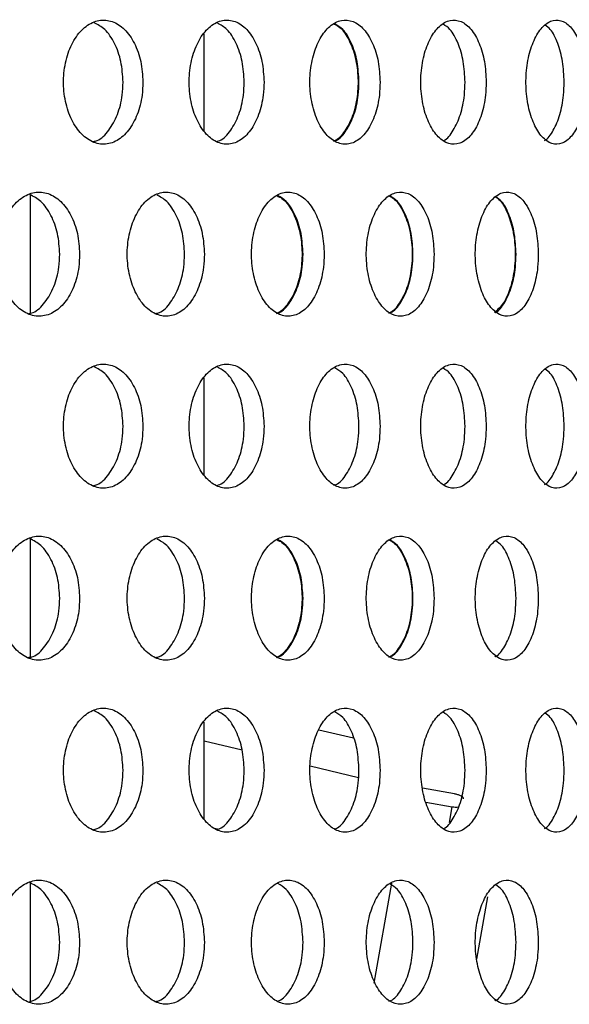
# Model space of a CAD drawing. Units: millimetres. Extents: x 420 to 770, y 80 to 665.
# Drawn here: x 726 to 748, y 579 to 619 of the extents above; entities that cross this region are included whole.
import ezdxf

# ---------------------------------------------------------------- set-up
doc = ezdxf.new("R2010")
doc.units = ezdxf.units.MM

msp = doc.modelspace()

# ---------------------------------------------------------------- linework, layer by layer
at = {"color": 7, "linetype": 'Continuous', "lineweight": 25}
for p, q in [((733.683, 614.161), (733.683, 618.08)), ((726.683, 611.601), (726.683, 606.826)), ((733.683, 600.301), (733.683, 604.22)), ((726.683, 597.741), (726.683, 592.966)), ((726.683, 592.971), (726.576, 592.945)), ((733.683, 586.441), (733.683, 590.36)), ((739.7, 589.713), (738.305, 590.036)), ((733.683, 589.602), (735.218, 589.238)), ((737.957, 588.588), (739.904, 588.125)), ((743.763, 587.462), (742.482, 587.688)), ((742.607, 587.135), (743.672, 586.947)), ((734.221, 586.039), (734.101, 586.07)), ((726.683, 583.881), (726.683, 579.106)), ((740.53, 579.835), (741.241, 583.866)), ((744.662, 580.811), (745.103, 583.31))]:
    msp.add_line(p, q, dxfattribs=at)
at = {"color": 8, "linetype": 'Continuous', "lineweight": 25}
msp.add_line((743.561, 586.312), (743.672, 586.947), dxfattribs=at)
at = {"color": 7, "linetype": 'Continuous', "lineweight": 25}
for points, knots in [([(731.223, 616.139), (731.205, 616.42), (731.171, 616.982), (730.9, 617.73), (730.5, 618.299), (729.997, 618.625), (729.452, 618.67), (728.924, 618.43), (728.474, 617.932), (728.155, 617.23), (728.005, 616.407), (728.04, 615.554), (728.257, 614.767), (728.629, 614.135), (729.114, 613.727), (729.655, 613.592), (730.192, 613.744), (730.664, 614.167), (731.017, 614.812), (731.198, 615.508), (731.216, 615.964), (731.223, 616.139)], [0, 0, 0, 0, 0.053638, 0.107275, 0.160921, 0.214592, 0.268305, 0.322064, 0.375845, 0.429596, 0.483268, 0.536861, 0.590428, 0.644043, 0.697743, 0.75151, 0.805288, 0.859034, 0.912732, 0.966393, 1, 1, 1, 1]), ([(730.424, 616.139), (730.407, 616.421), (730.372, 616.984), (730.101, 617.726), (729.723, 618.289), (729.406, 618.456), (729.259, 618.534)], [0, 0, 0, 0, 0.25889, 0.517779, 0.776707, 1, 1, 1, 1]), ([(736.098, 616.139), (736.082, 616.421), (736.049, 616.983), (735.794, 617.731), (735.417, 618.3), (734.943, 618.625), (734.429, 618.67), (733.931, 618.43), (733.507, 617.932), (733.207, 617.231), (733.065, 616.407), (733.098, 615.554), (733.302, 614.766), (733.654, 614.133), (734.112, 613.726), (734.623, 613.592), (735.128, 613.744), (735.573, 614.167), (735.904, 614.812), (736.075, 615.508), (736.092, 615.964), (736.098, 616.139)], [0, 0, 0, 0, 0.053685, 0.10737, 0.161058, 0.214749, 0.268436, 0.322118, 0.375803, 0.429493, 0.483183, 0.536868, 0.590551, 0.644238, 0.697928, 0.751616, 0.8053, 0.858984, 0.912672, 0.966363, 1, 1, 1, 1]), ([(735.3, 616.139), (735.284, 616.421), (735.252, 616.984), (734.995, 617.726), (734.645, 618.283), (734.353, 618.447), (734.221, 618.521)], [0, 0, 0, 0, 0.261727, 0.523453, 0.785196, 1, 1, 1, 1]), ([(740.772, 616.139), (740.757, 616.42), (740.726, 616.982), (740.488, 617.73), (740.135, 618.299), (739.691, 618.625), (739.209, 618.67), (738.741, 618.43), (738.342, 617.932), (738.06, 617.23), (737.926, 616.407), (737.957, 615.554), (738.15, 614.767), (738.48, 614.135), (738.909, 613.727), (739.389, 613.592), (739.863, 613.744), (740.28, 614.167), (740.591, 614.812), (740.75, 615.508), (740.766, 615.964), (740.772, 616.139)], [0, 0, 0, 0, 0.053638, 0.107275, 0.160921, 0.214592, 0.268305, 0.322064, 0.375845, 0.429596, 0.483268, 0.536861, 0.590428, 0.644043, 0.697743, 0.75151, 0.805288, 0.859034, 0.912732, 0.966393, 1, 1, 1, 1]), ([(738.869, 618.506), (738.947, 618.473), (739.18, 618.374), (739.498, 617.923), (739.774, 617.233), (739.901, 616.406), (739.871, 615.555), (739.687, 614.762), (739.364, 614.153), (739.078, 613.808), (738.906, 613.764), (738.89, 613.76)], [0, 0, 0, 0, 0.066538, 0.1983, 0.329987, 0.461481, 0.592777, 0.724008, 0.855359, 0.986922, 1, 1, 1, 1]), ([(739.922, 616.139), (739.906, 616.421), (739.876, 616.984), (739.636, 617.725), (739.32, 618.266), (739.062, 618.424), (738.953, 618.49)], [0, 0, 0, 0, 0.268391, 0.53678, 0.805211, 1, 1, 1, 1]), ([(745.042, 616.139), (745.028, 616.421), (744.999, 616.983), (744.777, 617.731), (744.449, 618.3), (744.035, 618.625), (743.586, 618.67), (743.151, 618.43), (742.78, 617.932), (742.516, 617.231), (742.392, 616.407), (742.421, 615.554), (742.6, 614.766), (742.909, 614.133), (743.309, 613.726), (743.756, 613.592), (744.197, 613.744), (744.584, 614.167), (744.873, 614.812), (745.022, 615.508), (745.036, 615.964), (745.042, 616.139)], [0, 0, 0, 0, 0.053685, 0.10737, 0.161058, 0.214749, 0.268436, 0.322118, 0.375803, 0.429493, 0.483183, 0.536868, 0.590551, 0.644238, 0.697928, 0.751616, 0.8053, 0.858984, 0.912672, 0.966363, 1, 1, 1, 1]), ([(744.192, 616.139), (744.178, 616.421), (744.149, 616.984), (743.926, 617.725), (743.639, 618.257), (743.407, 618.41), (743.315, 618.472)], [0, 0, 0, 0, 0.27285, 0.545699, 0.818566, 1, 1, 1, 1]), ([(749.078, 616.139), (749.065, 616.42), (749.038, 616.982), (748.834, 617.73), (748.531, 618.299), (748.15, 618.625), (747.735, 618.67), (747.332, 618.43), (746.987, 617.932), (746.743, 617.23), (746.627, 616.407), (746.654, 615.554), (746.821, 614.767), (747.106, 614.135), (747.477, 613.727), (747.89, 613.592), (748.298, 613.744), (748.656, 614.167), (748.922, 614.812), (749.059, 615.508), (749.072, 615.964), (749.078, 616.139)], [0, 0, 0, 0, 0.053638, 0.107275, 0.160921, 0.214592, 0.268305, 0.322064, 0.375845, 0.429596, 0.483268, 0.536861, 0.590428, 0.644043, 0.697743, 0.75151, 0.805288, 0.859034, 0.912732, 0.966393, 1, 1, 1, 1]), ([(748.182, 616.139), (748.169, 616.421), (748.143, 616.984), (747.937, 617.723), (747.686, 618.237), (747.488, 618.382), (747.418, 618.433)], [0, 0, 0, 0, 0.281979, 0.563956, 0.845978, 1, 1, 1, 1]), ([(729.23, 613.746), (729.282, 613.758), (729.51, 613.81), (729.864, 614.18), (730.219, 614.808), (730.399, 615.509), (730.417, 615.964), (730.424, 616.139)], [0, 0, 0, 0, 0.073925, 0.329548, 0.584944, 0.840163, 1, 1, 1, 1]), ([(734.206, 613.755), (734.244, 613.765), (734.449, 613.817), (734.773, 614.181), (735.107, 614.808), (735.277, 615.509), (735.294, 615.964), (735.3, 616.139)], [0, 0, 0, 0, 0.059743, 0.318995, 0.57827, 0.837555, 1, 1, 1, 1]), ([(738.901, 613.756), (738.935, 613.766), (739.126, 613.817), (739.427, 614.181), (739.74, 614.808), (739.9, 615.509), (739.915, 615.964), (739.922, 616.139)], [0, 0, 0, 0, 0.057094, 0.317363, 0.577401, 0.837258, 1, 1, 1, 1]), ([(743.314, 613.781), (743.322, 613.784), (743.475, 613.834), (743.732, 614.186), (744.024, 614.806), (744.171, 615.509), (744.186, 615.964), (744.192, 616.139)], [0, 0, 0, 0, 0.014768, 0.286421, 0.558098, 0.829785, 1, 1, 1, 1]), ([(747.387, 613.786), (747.389, 613.787), (747.525, 613.837), (747.757, 614.187), (748.027, 614.806), (748.163, 615.509), (748.177, 615.964), (748.182, 616.139)], [0, 0, 0, 0, 0.004586, 0.279348, 0.553867, 0.828195, 1, 1, 1, 1]), ([(728.674, 609.209), (728.657, 609.49), (728.621, 610.052), (728.343, 610.799), (727.932, 611.368), (727.415, 611.694), (726.854, 611.741), (726.31, 611.501), (725.847, 611.002), (725.519, 610.3), (725.364, 609.476), (725.401, 608.624), (725.623, 607.838), (726.005, 607.206), (726.503, 606.798), (727.06, 606.662), (727.613, 606.813), (728.1, 607.236), (728.463, 607.882), (728.649, 608.579), (728.667, 609.034), (728.674, 609.209)], [0, 0, 0, 0, 0.053562, 0.107122, 0.160712, 0.21438, 0.268149, 0.322008, 0.37589, 0.429693, 0.483338, 0.536831, 0.590278, 0.643812, 0.697511, 0.751349, 0.805235, 0.85907, 0.912807, 0.966446, 1, 1, 1, 1]), ([(733.697, 609.209), (733.68, 609.491), (733.646, 610.053), (733.383, 610.801), (732.994, 611.37), (732.506, 611.695), (731.977, 611.74), (731.464, 611.5), (731.027, 611.002), (730.718, 610.301), (730.571, 609.477), (730.606, 608.624), (730.816, 607.836), (731.178, 607.204), (731.65, 606.797), (732.176, 606.662), (732.697, 606.814), (733.155, 607.237), (733.497, 607.882), (733.673, 608.578), (733.69, 609.034), (733.697, 609.209)], [0, 0, 0, 0, 0.053679, 0.107358, 0.161036, 0.214715, 0.2684, 0.322101, 0.375816, 0.429529, 0.483217, 0.536873, 0.590519, 0.644184, 0.697882, 0.751599, 0.80531, 0.859005, 0.912687, 0.966366, 1, 1, 1, 1]), ([(738.52, 609.209), (738.504, 609.49), (738.473, 610.052), (738.226, 610.799), (737.861, 611.368), (737.402, 611.694), (736.903, 611.741), (736.419, 611.501), (736.006, 611.002), (735.713, 610.3), (735.575, 609.476), (735.608, 608.624), (735.806, 607.838), (736.147, 607.206), (736.59, 606.798), (737.087, 606.662), (737.578, 606.813), (738.01, 607.236), (738.332, 607.882), (738.497, 608.579), (738.514, 609.034), (738.52, 609.209)], [0, 0, 0, 0, 0.053562, 0.107122, 0.160712, 0.21438, 0.268149, 0.322008, 0.37589, 0.429693, 0.483338, 0.536831, 0.590278, 0.643812, 0.697511, 0.751349, 0.805235, 0.85907, 0.912807, 0.966446, 1, 1, 1, 1]), ([(742.946, 609.209), (742.931, 609.491), (742.902, 610.053), (742.671, 610.801), (742.33, 611.37), (741.902, 611.695), (741.436, 611.74), (740.985, 611.5), (740.6, 611.002), (740.327, 610.301), (740.198, 609.477), (740.228, 608.624), (740.414, 607.836), (740.733, 607.204), (741.149, 606.797), (741.612, 606.662), (742.069, 606.814), (742.471, 607.237), (742.771, 607.882), (742.925, 608.578), (742.94, 609.034), (742.946, 609.209)], [0, 0, 0, 0, 0.053679, 0.107358, 0.161036, 0.214715, 0.2684, 0.322101, 0.375816, 0.429529, 0.483217, 0.536873, 0.590519, 0.644184, 0.697882, 0.751599, 0.80531, 0.859005, 0.912687, 0.966366, 1, 1, 1, 1]), ([(747.141, 609.209), (747.127, 609.49), (747.1, 610.052), (746.887, 610.799), (746.571, 611.368), (746.174, 611.694), (745.741, 611.741), (745.321, 611.501), (744.962, 611.002), (744.707, 610.3), (744.587, 609.476), (744.615, 608.624), (744.788, 607.838), (745.084, 607.206), (745.47, 606.798), (745.9, 606.662), (746.326, 606.813), (746.7, 607.236), (746.978, 607.882), (747.121, 608.579), (747.135, 609.034), (747.141, 609.209)], [0, 0, 0, 0, 0.053562, 0.107122, 0.160712, 0.21438, 0.268149, 0.322008, 0.37589, 0.429693, 0.483338, 0.536831, 0.590278, 0.643812, 0.697511, 0.751349, 0.805235, 0.85907, 0.912807, 0.966446, 1, 1, 1, 1]), ([(727.875, 609.209), (727.858, 609.491), (727.822, 610.053), (727.543, 610.795), (727.151, 611.361), (726.822, 611.53), (726.668, 611.61)], [0, 0, 0, 0, 0.2574399, 0.5148749, 0.772454, 1, 1, 1, 1]), ([(732.899, 609.209), (732.882, 609.491), (732.849, 610.054), (732.584, 610.796), (732.22, 611.356), (731.916, 611.522), (731.777, 611.598)], [0, 0, 0, 0, 0.260316, 0.520632, 0.780946, 1, 1, 1, 1]), ([(736.626, 611.554), (736.691, 611.527), (736.915, 611.431), (737.231, 610.991), (737.516, 610.304), (737.648, 609.476), (737.616, 608.625), (737.426, 607.832), (737.092, 607.221), (736.792, 606.875), (736.61, 606.83), (736.59, 606.826)], [0, 0, 0, 0, 0.05477, 0.18752, 0.320265, 0.452947, 0.585549, 0.718125, 0.85075, 0.983457, 1, 1, 1, 1]), ([(737.668, 609.209), (737.653, 609.491), (737.621, 610.053), (737.373, 610.794), (737.043, 611.34), (736.771, 611.5), (736.655, 611.569)], [0, 0, 0, 0, 0.2662467, 0.5324884, 0.798879, 1, 1, 1, 1]), ([(741.1, 611.568), (741.169, 611.537), (741.389, 611.44), (741.692, 610.993), (741.959, 610.303), (742.082, 609.475), (742.053, 608.625), (741.875, 607.833), (741.564, 607.225), (741.291, 606.882), (741.128, 606.837), (741.117, 606.834)], [0, 0, 0, 0, 0.0622603, 0.195414, 0.3283693, 0.4609274, 0.593109, 0.7251737, 0.857457, 0.9901502, 1, 1, 1, 1]), ([(742.096, 609.209), (742.081, 609.491), (742.052, 610.054), (741.82, 610.795), (741.519, 611.332), (741.274, 611.488), (741.173, 611.551)], [0, 0, 0, 0, 0.270585, 0.54117, 0.811752, 1, 1, 1, 1]), ([(745.382, 611.531), (745.425, 611.509), (745.606, 611.418), (745.866, 610.989), (746.112, 610.304), (746.226, 609.477), (746.2, 608.623), (746.034, 607.84), (745.754, 607.199), (745.502, 606.97), (745.378, 606.858)], [0, 0, 0, 0, 0.043047, 0.180619, 0.318186, 0.455687, 0.593107, 0.730499, 0.867942, 1, 1, 1, 1]), ([(746.244, 609.209), (746.231, 609.491), (746.204, 610.054), (745.989, 610.792), (745.723, 611.313), (745.511, 611.461), (745.432, 611.516)], [0, 0, 0, 0, 0.278598, 0.557191, 0.835939, 1, 1, 1, 1]), ([(726.592, 606.801), (726.663, 606.816), (726.917, 606.869), (727.299, 607.247), (727.664, 607.879), (727.85, 608.579), (727.868, 609.034), (727.875, 609.209)], [0, 0, 0, 0, 0.096789, 0.346454, 0.595655, 0.8444, 1, 1, 1, 1]), ([(731.75, 606.819), (731.796, 606.83), (732.015, 606.882), (732.355, 607.25), (732.699, 607.878), (732.875, 608.579), (732.892, 609.034), (732.899, 609.209)], [0, 0, 0, 0, 0.069545, 0.326162, 0.582718, 0.839255, 1, 1, 1, 1]), ([(736.6, 606.822), (736.639, 606.832), (736.84, 606.884), (737.157, 607.25), (737.481, 607.878), (737.646, 608.579), (737.662, 609.034), (737.668, 609.209)], [0, 0, 0, 0, 0.062667, 0.321764, 0.58038, 0.838522, 1, 1, 1, 1]), ([(741.125, 606.831), (741.154, 606.839), (741.333, 606.891), (741.619, 607.252), (741.921, 607.877), (742.074, 608.579), (742.09, 609.034), (742.096, 609.209)], [0, 0, 0, 0, 0.04911, 0.311363, 0.573554, 0.835725, 1, 1, 1, 1]), ([(745.399, 606.851), (745.406, 606.853), (745.553, 606.903), (745.801, 607.256), (746.082, 607.876), (746.224, 608.579), (746.239, 609.034), (746.244, 609.209)], [0, 0, 0, 0, 0.014425, 0.286857, 0.558783, 0.830211, 1, 1, 1, 1]), ([(731.223, 602.279), (731.205, 602.56), (731.171, 603.122), (730.9, 603.87), (730.5, 604.439), (729.997, 604.765), (729.452, 604.81), (728.924, 604.57), (728.474, 604.072), (728.155, 603.37), (728.005, 602.547), (728.04, 601.694), (728.257, 600.907), (728.629, 600.275), (729.114, 599.867), (729.655, 599.732), (730.192, 599.884), (730.664, 600.307), (731.017, 600.952), (731.198, 601.648), (731.216, 602.104), (731.223, 602.279)], [0, 0, 0, 0, 0.053638, 0.107275, 0.160921, 0.214592, 0.268305, 0.322064, 0.375845, 0.429596, 0.483268, 0.536861, 0.590428, 0.644043, 0.697743, 0.75151, 0.805288, 0.859034, 0.912732, 0.966393, 1, 1, 1, 1]), ([(730.424, 602.279), (730.407, 602.561), (730.372, 603.124), (730.101, 603.866), (729.723, 604.429), (729.406, 604.596), (729.259, 604.674)], [0, 0, 0, 0, 0.25889, 0.517779, 0.776707, 1, 1, 1, 1]), ([(736.098, 602.279), (736.082, 602.561), (736.049, 603.123), (735.794, 603.871), (735.417, 604.44), (734.943, 604.765), (734.429, 604.81), (733.931, 604.57), (733.507, 604.072), (733.207, 603.371), (733.065, 602.547), (733.098, 601.694), (733.302, 600.906), (733.654, 600.273), (734.112, 599.866), (734.623, 599.732), (735.128, 599.884), (735.573, 600.307), (735.904, 600.952), (736.075, 601.648), (736.092, 602.104), (736.098, 602.279)], [0, 0, 0, 0, 0.053685, 0.10737, 0.161058, 0.214749, 0.268436, 0.322118, 0.375803, 0.429493, 0.483183, 0.536868, 0.590551, 0.644238, 0.697928, 0.751616, 0.8053, 0.858984, 0.912672, 0.966363, 1, 1, 1, 1]), ([(735.3, 602.279), (735.284, 602.561), (735.252, 603.124), (734.995, 603.866), (734.645, 604.423), (734.353, 604.587), (734.221, 604.661)], [0, 0, 0, 0, 0.2617267, 0.5234528, 0.7851958, 1, 1, 1, 1]), ([(740.772, 602.279), (740.757, 602.56), (740.726, 603.122), (740.488, 603.87), (740.135, 604.439), (739.691, 604.765), (739.209, 604.81), (738.741, 604.57), (738.342, 604.072), (738.06, 603.37), (737.926, 602.547), (737.957, 601.694), (738.15, 600.907), (738.48, 600.275), (738.909, 599.867), (739.389, 599.732), (739.863, 599.884), (740.28, 600.307), (740.591, 600.952), (740.75, 601.648), (740.766, 602.104), (740.772, 602.279)], [0, 0, 0, 0, 0.053638, 0.107275, 0.160921, 0.214592, 0.268305, 0.322064, 0.375845, 0.429596, 0.483268, 0.536861, 0.590428, 0.644043, 0.697743, 0.75151, 0.805288, 0.859034, 0.912732, 0.966393, 1, 1, 1, 1]), ([(739.922, 602.279), (739.906, 602.561), (739.876, 603.124), (739.636, 603.865), (739.32, 604.406), (739.062, 604.564), (738.953, 604.63)], [0, 0, 0, 0, 0.268391, 0.53678, 0.805211, 1, 1, 1, 1]), ([(745.042, 602.279), (745.028, 602.561), (744.999, 603.123), (744.777, 603.871), (744.449, 604.44), (744.035, 604.765), (743.586, 604.81), (743.151, 604.57), (742.78, 604.072), (742.516, 603.371), (742.392, 602.547), (742.421, 601.694), (742.6, 600.906), (742.909, 600.273), (743.309, 599.866), (743.756, 599.732), (744.197, 599.884), (744.584, 600.307), (744.873, 600.952), (745.022, 601.648), (745.036, 602.104), (745.042, 602.279)], [0, 0, 0, 0, 0.053685, 0.10737, 0.161058, 0.214749, 0.268436, 0.322118, 0.375803, 0.429493, 0.483183, 0.536868, 0.590551, 0.644238, 0.697928, 0.751616, 0.8053, 0.858984, 0.912672, 0.966363, 1, 1, 1, 1]), ([(744.192, 602.279), (744.178, 602.561), (744.149, 603.124), (743.926, 603.865), (743.639, 604.397), (743.407, 604.55), (743.315, 604.612)], [0, 0, 0, 0, 0.27285, 0.545699, 0.818566, 1, 1, 1, 1]), ([(749.078, 602.279), (749.065, 602.56), (749.038, 603.122), (748.834, 603.87), (748.531, 604.439), (748.15, 604.765), (747.735, 604.81), (747.332, 604.57), (746.987, 604.072), (746.743, 603.37), (746.627, 602.547), (746.654, 601.694), (746.821, 600.907), (747.106, 600.275), (747.477, 599.867), (747.89, 599.732), (748.298, 599.884), (748.656, 600.307), (748.922, 600.952), (749.059, 601.648), (749.072, 602.104), (749.078, 602.279)], [0, 0, 0, 0, 0.053638, 0.107275, 0.160921, 0.214592, 0.268305, 0.322064, 0.375845, 0.429596, 0.483268, 0.536861, 0.590428, 0.644043, 0.697743, 0.75151, 0.805288, 0.859034, 0.912732, 0.966393, 1, 1, 1, 1]), ([(748.182, 602.279), (748.169, 602.561), (748.143, 603.124), (747.937, 603.863), (747.686, 604.377), (747.488, 604.522), (747.418, 604.573)], [0, 0, 0, 0, 0.2819789, 0.5639564, 0.8459778, 1, 1, 1, 1]), ([(729.23, 599.886), (729.282, 599.898), (729.51, 599.95), (729.864, 600.32), (730.219, 600.948), (730.399, 601.649), (730.417, 602.104), (730.424, 602.279)], [0, 0, 0, 0, 0.073925, 0.329548, 0.584944, 0.840163, 1, 1, 1, 1]), ([(734.206, 599.895), (734.244, 599.905), (734.449, 599.957), (734.773, 600.321), (735.107, 600.948), (735.277, 601.649), (735.294, 602.104), (735.3, 602.279)], [0, 0, 0, 0, 0.059743, 0.318995, 0.57827, 0.837555, 1, 1, 1, 1]), ([(738.901, 599.896), (738.935, 599.906), (739.126, 599.957), (739.427, 600.321), (739.74, 600.948), (739.9, 601.649), (739.915, 602.104), (739.922, 602.279)], [0, 0, 0, 0, 0.057094, 0.317363, 0.577401, 0.837258, 1, 1, 1, 1]), ([(743.314, 599.921), (743.322, 599.924), (743.475, 599.974), (743.732, 600.326), (744.024, 600.946), (744.171, 601.649), (744.186, 602.104), (744.192, 602.279)], [0, 0, 0, 0, 0.014768, 0.286421, 0.558098, 0.829785, 1, 1, 1, 1]), ([(747.387, 599.926), (747.389, 599.927), (747.525, 599.977), (747.757, 600.327), (748.027, 600.946), (748.163, 601.649), (748.177, 602.104), (748.182, 602.279)], [0, 0, 0, 0, 0.004586, 0.279348, 0.553867, 0.828195, 1, 1, 1, 1]), ([(728.674, 595.349), (728.657, 595.63), (728.621, 596.192), (728.343, 596.939), (727.932, 597.508), (727.415, 597.834), (726.854, 597.881), (726.31, 597.641), (725.847, 597.142), (725.519, 596.44), (725.364, 595.616), (725.401, 594.764), (725.623, 593.978), (726.005, 593.346), (726.503, 592.938), (727.06, 592.802), (727.613, 592.953), (728.1, 593.376), (728.463, 594.022), (728.649, 594.719), (728.667, 595.174), (728.674, 595.349)], [0, 0, 0, 0, 0.053562, 0.107122, 0.160712, 0.21438, 0.268149, 0.322008, 0.37589, 0.429693, 0.483338, 0.536831, 0.590278, 0.643812, 0.697511, 0.751349, 0.805235, 0.85907, 0.912807, 0.966446, 1, 1, 1, 1]), ([(733.697, 595.349), (733.68, 595.631), (733.646, 596.193), (733.383, 596.941), (732.994, 597.51), (732.506, 597.835), (731.977, 597.88), (731.464, 597.64), (731.027, 597.142), (730.718, 596.441), (730.571, 595.617), (730.606, 594.764), (730.816, 593.976), (731.178, 593.344), (731.65, 592.937), (732.176, 592.802), (732.697, 592.954), (733.155, 593.377), (733.497, 594.022), (733.673, 594.718), (733.69, 595.174), (733.697, 595.349)], [0, 0, 0, 0, 0.053679, 0.107358, 0.161036, 0.214715, 0.2684, 0.322101, 0.375816, 0.429529, 0.483217, 0.536873, 0.590519, 0.644184, 0.697882, 0.751599, 0.80531, 0.859005, 0.912687, 0.966366, 1, 1, 1, 1]), ([(738.52, 595.349), (738.504, 595.63), (738.473, 596.192), (738.226, 596.939), (737.861, 597.508), (737.402, 597.834), (736.903, 597.881), (736.419, 597.641), (736.006, 597.142), (735.713, 596.44), (735.575, 595.616), (735.608, 594.764), (735.806, 593.978), (736.147, 593.346), (736.59, 592.938), (737.087, 592.802), (737.578, 592.953), (738.01, 593.376), (738.332, 594.022), (738.497, 594.719), (738.514, 595.174), (738.52, 595.349)], [0, 0, 0, 0, 0.053562, 0.107122, 0.160712, 0.21438, 0.268149, 0.322008, 0.37589, 0.429693, 0.483338, 0.536831, 0.590278, 0.643812, 0.697511, 0.751349, 0.805235, 0.85907, 0.912807, 0.966446, 1, 1, 1, 1]), ([(742.946, 595.349), (742.931, 595.631), (742.902, 596.193), (742.671, 596.941), (742.33, 597.51), (741.902, 597.835), (741.436, 597.88), (740.985, 597.64), (740.6, 597.142), (740.327, 596.441), (740.198, 595.617), (740.228, 594.764), (740.414, 593.976), (740.733, 593.344), (741.149, 592.937), (741.612, 592.802), (742.069, 592.954), (742.471, 593.377), (742.771, 594.022), (742.925, 594.718), (742.94, 595.174), (742.946, 595.349)], [0, 0, 0, 0, 0.053679, 0.107358, 0.161036, 0.214715, 0.2684, 0.322101, 0.375816, 0.429529, 0.483217, 0.536873, 0.590519, 0.644184, 0.697882, 0.751599, 0.80531, 0.859005, 0.912687, 0.966366, 1, 1, 1, 1]), ([(747.141, 595.349), (747.127, 595.63), (747.1, 596.192), (746.887, 596.939), (746.571, 597.508), (746.174, 597.834), (745.741, 597.881), (745.321, 597.641), (744.962, 597.142), (744.707, 596.44), (744.587, 595.616), (744.615, 594.764), (744.788, 593.978), (745.084, 593.346), (745.47, 592.938), (745.9, 592.802), (746.326, 592.953), (746.7, 593.376), (746.978, 594.022), (747.121, 594.719), (747.135, 595.174), (747.141, 595.349)], [0, 0, 0, 0, 0.053562, 0.107122, 0.160712, 0.21438, 0.268149, 0.322008, 0.37589, 0.429693, 0.483338, 0.536831, 0.590278, 0.643812, 0.697511, 0.751349, 0.805235, 0.85907, 0.912807, 0.966446, 1, 1, 1, 1]), ([(727.875, 595.349), (727.858, 595.631), (727.822, 596.193), (727.543, 596.935), (727.151, 597.501), (726.822, 597.67), (726.668, 597.75)], [0, 0, 0, 0, 0.25744, 0.514875, 0.772454, 1, 1, 1, 1]), ([(732.899, 595.349), (732.882, 595.631), (732.849, 596.194), (732.584, 596.936), (732.22, 597.496), (731.916, 597.662), (731.777, 597.738)], [0, 0, 0, 0, 0.260316, 0.5206322, 0.780946, 1, 1, 1, 1]), ([(736.626, 597.694), (736.691, 597.667), (736.915, 597.571), (737.231, 597.131), (737.516, 596.444), (737.648, 595.616), (737.616, 594.765), (737.426, 593.972), (737.092, 593.361), (736.792, 593.015), (736.61, 592.97), (736.59, 592.966)], [0, 0, 0, 0, 0.05477, 0.18752, 0.320265, 0.452947, 0.585549, 0.718125, 0.85075, 0.983457, 1, 1, 1, 1]), ([(737.668, 595.349), (737.653, 595.631), (737.621, 596.193), (737.373, 596.934), (737.043, 597.48), (736.771, 597.64), (736.655, 597.709)], [0, 0, 0, 0, 0.266247, 0.532488, 0.798879, 1, 1, 1, 1]), ([(741.1, 597.708), (741.169, 597.677), (741.389, 597.58), (741.692, 597.133), (741.959, 596.443), (742.082, 595.615), (742.053, 594.765), (741.875, 593.973), (741.564, 593.365), (741.291, 593.022), (741.128, 592.977), (741.117, 592.974)], [0, 0, 0, 0, 0.0622603, 0.195414, 0.3283693, 0.4609274, 0.593109, 0.7251737, 0.857457, 0.9901502, 1, 1, 1, 1]), ([(742.096, 595.349), (742.081, 595.631), (742.052, 596.194), (741.82, 596.935), (741.519, 597.472), (741.274, 597.628), (741.173, 597.691)], [0, 0, 0, 0, 0.270585, 0.54117, 0.811752, 1, 1, 1, 1]), ([(746.244, 595.349), (746.231, 595.631), (746.204, 596.194), (745.989, 596.932), (745.723, 597.453), (745.511, 597.601), (745.432, 597.656)], [0, 0, 0, 0, 0.278598, 0.5571907, 0.8359393, 1, 1, 1, 1]), ([(726.592, 592.941), (726.663, 592.956), (726.917, 593.009), (727.299, 593.387), (727.664, 594.019), (727.85, 594.719), (727.868, 595.174), (727.875, 595.349)], [0, 0, 0, 0, 0.096789, 0.346454, 0.595655, 0.8444, 1, 1, 1, 1]), ([(731.75, 592.959), (731.796, 592.97), (732.015, 593.022), (732.355, 593.39), (732.699, 594.018), (732.875, 594.719), (732.892, 595.174), (732.899, 595.349)], [0, 0, 0, 0, 0.069545, 0.326162, 0.582718, 0.839255, 1, 1, 1, 1]), ([(736.6, 592.962), (736.639, 592.972), (736.84, 593.024), (737.157, 593.39), (737.481, 594.018), (737.646, 594.719), (737.662, 595.174), (737.668, 595.349)], [0, 0, 0, 0, 0.0626668, 0.3217645, 0.5803797, 0.8385221, 1, 1, 1, 1]), ([(741.125, 592.971), (741.154, 592.979), (741.333, 593.031), (741.619, 593.392), (741.921, 594.017), (742.074, 594.719), (742.09, 595.174), (742.096, 595.349)], [0, 0, 0, 0, 0.04911, 0.311363, 0.573554, 0.835725, 1, 1, 1, 1]), ([(745.399, 592.991), (745.406, 592.993), (745.553, 593.043), (745.801, 593.396), (746.082, 594.016), (746.224, 594.719), (746.239, 595.174), (746.244, 595.349)], [0, 0, 0, 0, 0.014425, 0.286857, 0.558783, 0.830211, 1, 1, 1, 1]), ([(731.223, 588.419), (731.205, 588.7), (731.171, 589.262), (730.9, 590.01), (730.5, 590.579), (729.997, 590.905), (729.452, 590.95), (728.924, 590.71), (728.474, 590.212), (728.155, 589.51), (728.005, 588.687), (728.04, 587.834), (728.257, 587.047), (728.629, 586.415), (729.114, 586.007), (729.655, 585.872), (730.192, 586.024), (730.664, 586.447), (731.017, 587.092), (731.198, 587.788), (731.216, 588.244), (731.223, 588.419)], [0, 0, 0, 0, 0.053638, 0.107275, 0.160921, 0.214592, 0.268305, 0.322064, 0.375845, 0.429596, 0.483268, 0.536861, 0.590428, 0.644043, 0.697743, 0.75151, 0.805288, 0.859034, 0.912732, 0.966393, 1, 1, 1, 1]), ([(730.424, 588.419), (730.407, 588.701), (730.372, 589.264), (730.101, 590.006), (729.723, 590.569), (729.406, 590.736), (729.259, 590.814)], [0, 0, 0, 0, 0.25889, 0.517779, 0.776707, 1, 1, 1, 1]), ([(736.098, 588.419), (736.082, 588.701), (736.049, 589.263), (735.794, 590.011), (735.417, 590.58), (734.943, 590.905), (734.429, 590.95), (733.931, 590.71), (733.507, 590.212), (733.207, 589.511), (733.065, 588.687), (733.098, 587.834), (733.302, 587.046), (733.654, 586.413), (734.112, 586.006), (734.623, 585.872), (735.128, 586.024), (735.573, 586.447), (735.904, 587.092), (736.075, 587.788), (736.092, 588.244), (736.098, 588.419)], [0, 0, 0, 0, 0.053685, 0.10737, 0.161058, 0.214749, 0.268436, 0.322118, 0.375803, 0.429493, 0.483183, 0.536868, 0.590551, 0.644238, 0.697928, 0.751616, 0.8053, 0.858984, 0.912672, 0.966363, 1, 1, 1, 1]), ([(735.3, 588.419), (735.284, 588.701), (735.252, 589.264), (734.995, 590.006), (734.645, 590.563), (734.353, 590.727), (734.221, 590.801)], [0, 0, 0, 0, 0.261727, 0.523453, 0.785196, 1, 1, 1, 1]), ([(740.772, 588.419), (740.757, 588.7), (740.726, 589.262), (740.488, 590.01), (740.135, 590.579), (739.691, 590.905), (739.209, 590.95), (738.741, 590.71), (738.342, 590.212), (738.06, 589.51), (737.926, 588.687), (737.957, 587.834), (738.15, 587.047), (738.48, 586.415), (738.909, 586.007), (739.389, 585.872), (739.863, 586.024), (740.28, 586.447), (740.591, 587.092), (740.75, 587.788), (740.766, 588.244), (740.772, 588.419)], [0, 0, 0, 0, 0.053638, 0.107275, 0.160921, 0.214592, 0.268305, 0.322064, 0.375845, 0.429596, 0.483268, 0.536861, 0.590428, 0.644043, 0.697743, 0.75151, 0.805288, 0.859034, 0.912732, 0.966393, 1, 1, 1, 1]), ([(739.922, 588.419), (739.906, 588.701), (739.876, 589.264), (739.636, 590.005), (739.32, 590.546), (739.062, 590.704), (738.953, 590.77)], [0, 0, 0, 0, 0.268391, 0.53678, 0.805211, 1, 1, 1, 1]), ([(745.042, 588.419), (745.028, 588.701), (744.999, 589.263), (744.777, 590.011), (744.449, 590.58), (744.035, 590.905), (743.586, 590.95), (743.151, 590.71), (742.78, 590.212), (742.516, 589.511), (742.392, 588.687), (742.421, 587.834), (742.6, 587.046), (742.909, 586.413), (743.309, 586.006), (743.756, 585.872), (744.197, 586.024), (744.584, 586.447), (744.873, 587.092), (745.022, 587.788), (745.036, 588.244), (745.042, 588.419)], [0, 0, 0, 0, 0.053685, 0.10737, 0.161058, 0.214749, 0.268436, 0.322118, 0.375803, 0.429493, 0.483183, 0.536868, 0.590551, 0.644238, 0.697928, 0.751616, 0.8053, 0.858984, 0.912672, 0.966363, 1, 1, 1, 1]), ([(744.192, 588.419), (744.178, 588.701), (744.149, 589.264), (743.926, 590.005), (743.639, 590.537), (743.407, 590.69), (743.315, 590.752)], [0, 0, 0, 0, 0.27285, 0.545699, 0.818566, 1, 1, 1, 1]), ([(749.078, 588.419), (749.065, 588.7), (749.038, 589.262), (748.834, 590.01), (748.531, 590.579), (748.15, 590.905), (747.735, 590.95), (747.332, 590.71), (746.987, 590.212), (746.743, 589.51), (746.627, 588.687), (746.654, 587.834), (746.821, 587.047), (747.106, 586.415), (747.477, 586.007), (747.89, 585.872), (748.298, 586.024), (748.656, 586.447), (748.922, 587.092), (749.059, 587.788), (749.072, 588.244), (749.078, 588.419)], [0, 0, 0, 0, 0.053638, 0.107275, 0.160921, 0.214592, 0.268305, 0.322064, 0.375845, 0.429596, 0.483268, 0.536861, 0.590428, 0.644043, 0.697743, 0.75151, 0.805288, 0.859034, 0.912732, 0.966393, 1, 1, 1, 1]), ([(748.182, 588.419), (748.169, 588.701), (748.143, 589.264), (747.937, 590.003), (747.686, 590.517), (747.488, 590.662), (747.418, 590.713)], [0, 0, 0, 0, 0.281979, 0.563956, 0.845978, 1, 1, 1, 1]), ([(729.23, 586.026), (729.282, 586.038), (729.51, 586.09), (729.864, 586.46), (730.219, 587.088), (730.399, 587.789), (730.417, 588.244), (730.424, 588.419)], [0, 0, 0, 0, 0.073925, 0.329548, 0.584944, 0.840163, 1, 1, 1, 1]), ([(734.196, 586.032), (734.238, 586.042), (734.446, 586.095), (734.773, 586.461), (735.107, 587.088), (735.277, 587.789), (735.294, 588.244), (735.3, 588.419)], [0, 0, 0, 0, 0.064413, 0.322377, 0.580365, 0.838362, 1, 1, 1, 1]), ([(738.936, 586.047), (738.958, 586.054), (739.137, 586.105), (739.427, 586.463), (739.741, 587.087), (739.9, 587.789), (739.915, 588.244), (739.922, 588.419)], [0, 0, 0, 0, 0.038159, 0.303654, 0.568914, 0.83399, 1, 1, 1, 1]), ([(743.314, 586.061), (743.322, 586.064), (743.475, 586.114), (743.732, 586.466), (744.024, 587.086), (744.171, 587.789), (744.186, 588.244), (744.192, 588.419)], [0, 0, 0, 0, 0.014768, 0.286421, 0.558098, 0.829785, 1, 1, 1, 1]), ([(747.387, 586.066), (747.389, 586.067), (747.525, 586.117), (747.757, 586.467), (748.027, 587.086), (748.163, 587.789), (748.177, 588.244), (748.182, 588.419)], [0, 0, 0, 0, 0.0045855, 0.2793481, 0.5538673, 0.828195, 1, 1, 1, 1]), ([(744.135, 587.266), (744.133, 587.282), (744.129, 587.314), (744.062, 587.366), (743.96, 587.413), (743.853, 587.445), (743.786, 587.458), (743.763, 587.462)], [0, 0, 0, 0, 0.229028, 0.458296, 0.680612, 0.892201, 1, 1, 1, 1]), ([(743.672, 586.947), (743.714, 586.941), (743.797, 586.93), (743.885, 586.931), (743.919, 586.939), (743.923, 586.94)], [0, 0, 0, 0, 0.466488, 0.9324069, 1, 1, 1, 1]), ([(728.674, 581.489), (728.657, 581.77), (728.621, 582.332), (728.343, 583.079), (727.932, 583.648), (727.415, 583.974), (726.854, 584.021), (726.31, 583.781), (725.847, 583.282), (725.519, 582.58), (725.364, 581.756), (725.401, 580.904), (725.623, 580.118), (726.005, 579.486), (726.503, 579.078), (727.06, 578.942), (727.613, 579.093), (728.1, 579.516), (728.463, 580.162), (728.649, 580.859), (728.667, 581.314), (728.674, 581.489)], [0, 0, 0, 0, 0.053562, 0.107122, 0.160712, 0.21438, 0.268149, 0.322008, 0.37589, 0.429693, 0.483338, 0.536831, 0.590278, 0.643812, 0.697511, 0.751349, 0.805235, 0.85907, 0.912807, 0.966446, 1, 1, 1, 1]), ([(733.697, 581.489), (733.68, 581.771), (733.646, 582.333), (733.383, 583.081), (732.994, 583.65), (732.506, 583.975), (731.977, 584.02), (731.464, 583.78), (731.027, 583.282), (730.718, 582.581), (730.571, 581.757), (730.606, 580.904), (730.816, 580.116), (731.178, 579.484), (731.65, 579.077), (732.176, 578.942), (732.697, 579.094), (733.155, 579.517), (733.497, 580.162), (733.673, 580.858), (733.69, 581.314), (733.697, 581.489)], [0, 0, 0, 0, 0.053679, 0.107358, 0.161036, 0.214715, 0.2684, 0.322101, 0.375816, 0.429529, 0.483217, 0.536873, 0.590519, 0.644184, 0.697882, 0.751599, 0.80531, 0.859005, 0.912687, 0.966366, 1, 1, 1, 1]), ([(738.52, 581.489), (738.504, 581.77), (738.473, 582.332), (738.226, 583.079), (737.861, 583.648), (737.402, 583.974), (736.903, 584.021), (736.419, 583.781), (736.006, 583.282), (735.713, 582.58), (735.575, 581.756), (735.608, 580.904), (735.806, 580.118), (736.147, 579.486), (736.59, 579.078), (737.087, 578.942), (737.578, 579.093), (738.01, 579.516), (738.332, 580.162), (738.497, 580.859), (738.514, 581.314), (738.52, 581.489)], [0, 0, 0, 0, 0.053562, 0.107122, 0.160712, 0.21438, 0.268149, 0.322008, 0.37589, 0.429693, 0.483338, 0.536831, 0.590278, 0.643812, 0.697511, 0.751349, 0.805235, 0.85907, 0.912807, 0.966446, 1, 1, 1, 1]), ([(742.946, 581.489), (742.931, 581.771), (742.902, 582.333), (742.671, 583.081), (742.33, 583.65), (741.902, 583.975), (741.436, 584.02), (740.985, 583.78), (740.6, 583.282), (740.327, 582.581), (740.198, 581.757), (740.228, 580.904), (740.414, 580.116), (740.733, 579.484), (741.149, 579.077), (741.612, 578.942), (742.069, 579.094), (742.471, 579.517), (742.771, 580.162), (742.925, 580.858), (742.94, 581.314), (742.946, 581.489)], [0, 0, 0, 0, 0.053679, 0.107358, 0.161036, 0.214715, 0.2684, 0.322101, 0.375816, 0.429529, 0.483217, 0.536873, 0.590519, 0.644184, 0.697882, 0.751599, 0.80531, 0.859005, 0.912687, 0.966366, 1, 1, 1, 1]), ([(747.141, 581.489), (747.127, 581.77), (747.1, 582.332), (746.887, 583.079), (746.571, 583.648), (746.174, 583.974), (745.741, 584.021), (745.321, 583.781), (744.962, 583.282), (744.707, 582.58), (744.587, 581.756), (744.615, 580.904), (744.788, 580.118), (745.084, 579.486), (745.47, 579.078), (745.9, 578.942), (746.326, 579.093), (746.7, 579.516), (746.978, 580.162), (747.121, 580.859), (747.135, 581.314), (747.141, 581.489)], [0, 0, 0, 0, 0.053562, 0.107122, 0.160712, 0.21438, 0.268149, 0.322008, 0.37589, 0.429693, 0.483338, 0.536831, 0.590278, 0.643812, 0.697511, 0.751349, 0.805235, 0.85907, 0.912807, 0.966446, 1, 1, 1, 1]), ([(727.875, 581.489), (727.858, 581.771), (727.822, 582.333), (727.543, 583.075), (727.151, 583.641), (726.822, 583.81), (726.668, 583.89)], [0, 0, 0, 0, 0.25744, 0.514875, 0.772454, 1, 1, 1, 1]), ([(732.899, 581.489), (732.882, 581.771), (732.849, 582.334), (732.584, 583.076), (732.22, 583.636), (731.916, 583.802), (731.777, 583.878)], [0, 0, 0, 0, 0.260316, 0.520632, 0.780946, 1, 1, 1, 1]), ([(737.668, 581.489), (737.653, 581.771), (737.621, 582.333), (737.373, 583.074), (737.043, 583.62), (736.771, 583.78), (736.655, 583.849)], [0, 0, 0, 0, 0.2662467, 0.5324884, 0.798879, 1, 1, 1, 1]), ([(742.096, 581.489), (742.081, 581.771), (742.052, 582.334), (741.82, 583.075), (741.519, 583.612), (741.274, 583.768), (741.173, 583.831)], [0, 0, 0, 0, 0.270585, 0.54117, 0.811752, 1, 1, 1, 1]), ([(746.244, 581.489), (746.231, 581.771), (746.204, 582.334), (745.989, 583.072), (745.723, 583.593), (745.511, 583.741), (745.432, 583.796)], [0, 0, 0, 0, 0.278598, 0.557191, 0.835939, 1, 1, 1, 1]), ([(726.637, 579.093), (726.693, 579.105), (726.931, 579.158), (727.298, 579.529), (727.664, 580.158), (727.85, 580.859), (727.868, 581.314), (727.875, 581.489)], [0, 0, 0, 0, 0.077648, 0.332605, 0.587087, 0.841103, 1, 1, 1, 1]), ([(731.75, 579.099), (731.796, 579.11), (732.015, 579.162), (732.355, 579.53), (732.699, 580.158), (732.875, 580.859), (732.892, 581.314), (732.899, 581.489)], [0, 0, 0, 0, 0.069545, 0.326162, 0.582718, 0.839255, 1, 1, 1, 1]), ([(736.636, 579.114), (736.663, 579.121), (736.852, 579.172), (737.156, 579.532), (737.481, 580.157), (737.646, 580.859), (737.662, 581.314), (737.668, 581.489)], [0, 0, 0, 0, 0.044109, 0.308336, 0.572072, 0.835325, 1, 1, 1, 1]), ([(741.125, 579.111), (741.154, 579.119), (741.333, 579.171), (741.619, 579.532), (741.921, 580.157), (742.074, 580.859), (742.09, 581.314), (742.096, 581.489)], [0, 0, 0, 0, 0.0491104, 0.311363, 0.573554, 0.8357249, 1, 1, 1, 1]), ([(745.399, 579.131), (745.406, 579.133), (745.553, 579.183), (745.801, 579.536), (746.082, 580.156), (746.224, 580.859), (746.239, 581.314), (746.244, 581.489)], [0, 0, 0, 0, 0.014425, 0.286857, 0.558783, 0.830211, 1, 1, 1, 1])]:
    msp.add_open_spline(points, degree=3, knots=knots, dxfattribs=at)

doc.saveas('drawing.dxf')
